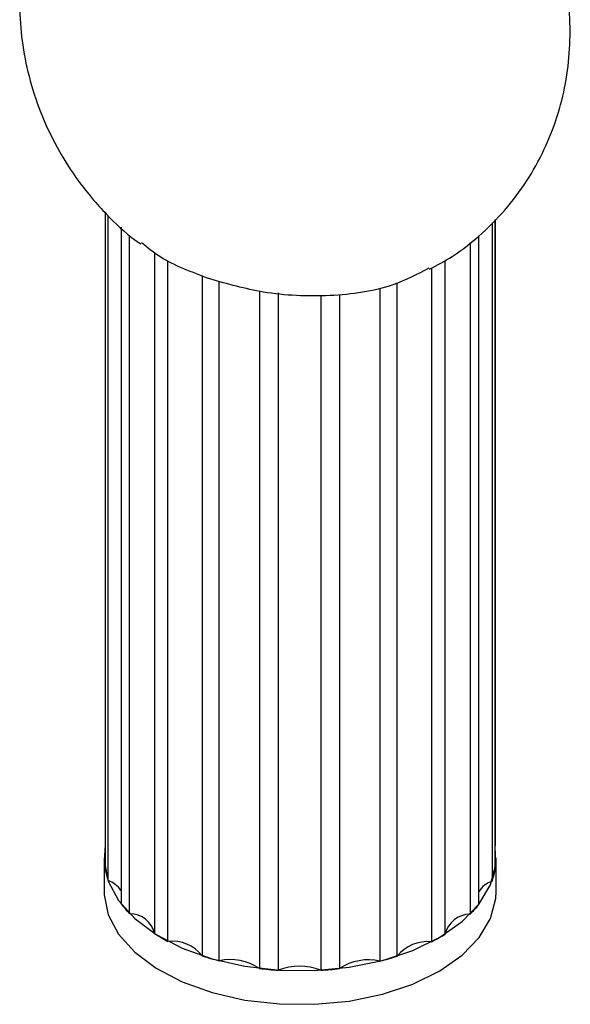
# Model space of a CAD drawing. Units: millimetres. Extents: x 8 to 884, y 7 to 628.
# Drawn here: x 758 to 785, y 357 to 404 of the extents above; entities that cross this region are included whole.
import ezdxf

# ---------------------------------------------------------------- set-up
doc = ezdxf.new("R2010")
doc.units = ezdxf.units.MM
doc.header["$LTSCALE"] = 3

msp = doc.modelspace()

# ---------------------------------------------------------------- linework, layer by layer
at = {"color": 7, "linetype": 'Continuous', "lineweight": 25}
for p, q in [((762.013, 395.024), (762.013, 363.183)), ((762.155, 362.653), (762.155, 394.875)), ((780.902, 363.149), (780.902, 394.677)), ((780.908, 394.683), (780.908, 364.334)), ((762.783, 394.307), (762.783, 361.526)), ((780.754, 394.523), (780.754, 362.62)), ((763.202, 361.047), (763.202, 393.928)), ((780.114, 361.495), (780.114, 393.9)), ((779.689, 393.571), (779.689, 361.018)), ((764.403, 393.088), (764.403, 360.087)), ((765.058, 359.707), (765.058, 392.703)), ((778.478, 360.062), (778.478, 392.702)), ((777.82, 392.33), (777.82, 359.684)), ((766.714, 391.972), (766.714, 359.008)), ((767.54, 358.763), (767.54, 391.696)), ((775.328, 391.329), (775.328, 358.749)), ((776.156, 358.991), (776.156, 391.569)), ((769.489, 391.219), (769.489, 358.393)), ((770.406, 358.308), (770.406, 391.133)), ((772.457, 390.948), (772.457, 358.304)), ((773.375, 358.387), (773.375, 391.001)), ((761.96, 363.758), (761.96, 362.125)), ((780.96, 362.125), (780.96, 363.758))]:
    msp.add_line(p, q, dxfattribs=at)
at = {"color": 7, "linetype": 'Continuous', "lineweight": 25, "flags": 128}
for points in [[(762.019, 364.367), (761.964, 363.602), (762.165, 362.625), (762.665, 361.685), (763.448, 360.812), (764.488, 360.033), (765.752, 359.375), (767.2, 358.857), (768.784, 358.496), (770.455, 358.305), (772.158, 358.289), (773.838, 358.449), (775.442, 358.779), (776.918, 359.27), (778.219, 359.904), (779.303, 360.663), (780.134, 361.521), (780.687, 362.451), (780.943, 363.423), (780.908, 364.334)], [(761.96, 362.125), (761.964, 361.968), (762.165, 360.992), (762.665, 360.052), (763.448, 359.179), (764.488, 358.4), (765.752, 357.741), (767.2, 357.223), (768.784, 356.863), (770.455, 356.672), (772.158, 356.656), (773.838, 356.816), (775.442, 357.146), (776.918, 357.636), (778.219, 358.271), (779.303, 359.03), (780.134, 359.888), (780.687, 360.818), (780.943, 361.79), (780.96, 362.125)]]:
    msp.add_lwpolyline(points, dxfattribs=at)
at = {"color": 7, "linetype": 'Continuous', "lineweight": 25}
for centre, radius, start, end in [((765.353, 363.797), 3.396, 190.4182, 199.6828), ((777.55, 363.802), 3.415, 339.7512, 348.9824), ((761.73, 361.455), 1.271, 34.0939, 70.4795), ((781.173, 361.416), 1.275, 109.2177, 146.2089), ((766.963, 364.764), 5.287, 217.7674, 224.6636), ((775.916, 364.801), 5.343, 314.9279, 321.7756), ((763.201, 359.815), 1.232, 12.76, 89.9388), ((779.688, 359.775), 1.243, 89.9419, 166.6363), ((769.203, 367.597), 8.913, 237.4157, 242.2836), ((773.676, 367.669), 8.996, 297.4258, 302.2638), ((765.246, 357.842), 1.874, 38.4517, 95.7746), ((777.626, 357.807), 1.887, 84.104, 141.1403), ((770.858, 371.477), 13.14, 251.6121, 255.3698), ((768.09, 356.339), 2.486, 55.7487, 102.7863), ((774.769, 356.317), 2.495, 77.0576, 123.9723), ((772.041, 371.55), 13.216, 284.4012, 288.1446), ((771.435, 374.307), 16.032, 263.0268, 266.3176), ((771.427, 355.763), 2.742, 67.9315, 111.8648), ((771.483, 374.338), 16.063, 273.4774, 276.764)]:
    msp.add_arc(centre, radius, start, end, dxfattribs=at)
for points, knots in [([(762.019, 414.706), (761.886, 414.593), (761.301, 414.096), (760.447, 413.04), (759.488, 411.583), (758.758, 410.023), (758.241, 408.403), (757.938, 406.738), (757.844, 405.042), (757.963, 403.326), (758.298, 401.597), (758.86, 399.863), (759.665, 398.146), (760.727, 396.466), (762.01, 394.974), (763.038, 393.98), (763.642, 393.569), (763.736, 393.505)], [0, 0, 0, 0, 0.0216492, 0.0950081, 0.1669106, 0.2376657, 0.3076279, 0.3772325, 0.4470311, 0.517709, 0.5900526, 0.6648319, 0.742658, 0.8240241, 0.9094997, 0.9858384, 1, 1, 1, 1]), ([(777.719, 392.273), (778.093, 392.472), (779.008, 392.958), (780.288, 393.988), (781.541, 395.277), (782.575, 396.705), (783.393, 398.23), (783.994, 399.828), (784.382, 401.478), (784.558, 403.163), (784.524, 404.872), (784.275, 406.597), (783.805, 408.331), (783.096, 410.055), (782.151, 411.755), (781.327, 412.784), (780.908, 413.307)], [0, 0, 0, 0, 0.051752, 0.126871, 0.200139, 0.271849, 0.342298, 0.411817, 0.480799, 0.549741, 0.619271, 0.690135, 0.763121, 0.838907, 0.918003, 1, 1, 1, 1]), ([(767.093, 391.805), (766.227, 392.128), (764.893, 392.625), (764.066, 393.32), (763.776, 393.563)], [0, 0, 0, 0, 0.649455, 1, 1, 1, 1]), ([(777.689, 392.329), (777.131, 392.034), (775.755, 391.306), (772.911, 390.901), (769.796, 391.036), (767.945, 391.563), (767.093, 391.805)], [0, 0, 0, 0, 0.19271, 0.475424, 0.758784, 1, 1, 1, 1])]:
    msp.add_open_spline(points, degree=3, knots=knots, dxfattribs=at)

doc.saveas('drawing.dxf')
